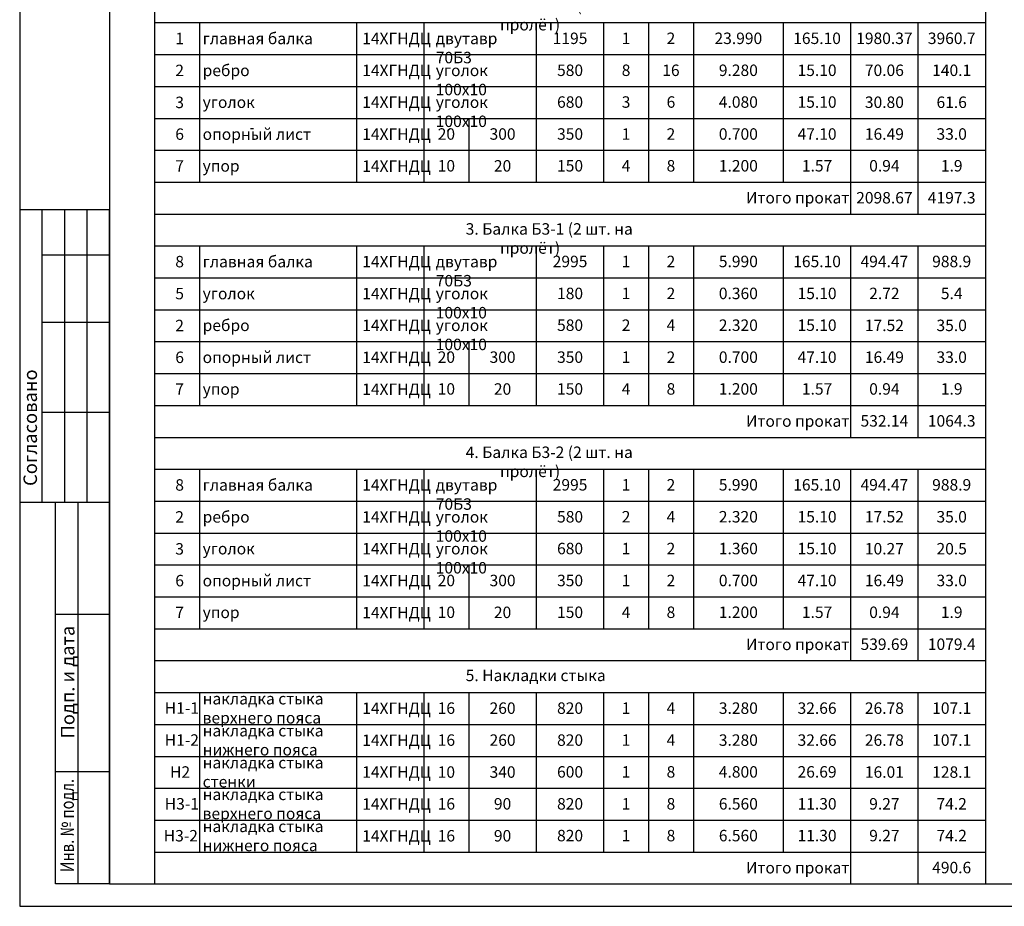
# Model space of a CAD drawing. Units: millimetres. Extents: x -613 to 4354, y 0 to 420.
# Drawn here: x 2777 to 2997, y 0 to 197 of the extents above; entities that cross this region are included whole.
import ezdxf

# ---------------------------------------------------------------- set-up
doc = ezdxf.new("R2010")
doc.units = ezdxf.units.MM
doc.styles.add('30', font='isocpeur.ttf', dxfattribs={"height": 2.53})

msp = doc.modelspace()

# ---------------------------------------------------------------- linework, layer by layer
at = {"color": 18, "true_color": 0x000000}
for p, q in [((2797.456, 155.014), (2777.433, 155.014)), ((2777.433, 89.99), (2797.456, 89.99))]:
    msp.add_line(p, q, dxfattribs=at)
at = {"color": 7}
msp.add_lwpolyline([(2777.433, 296.958), (2777.433, 0.032), (3197.38, 0.032)], dxfattribs=at)
at = {"color": 18, "true_color": 0x000000, "flags": 128}
for points in [[(2797.456, 5.027), (3192.384, 5.027), (3192.384, 291.962), (2797.456, 291.962), (2797.456, 5.027)], [(2807.447, 281.887), (2807.447, 5.027)], [(2992.444, 281.887), (2992.444, 5.027)], [(2807.447, 196.67), (2992.444, 196.67)], [(2817.438, 196.67), (2817.438, 161.195)], [(2852.447, 196.67), (2852.447, 161.195)], [(2867.433, 196.67), (2867.433, 161.195)], [(2892.452, 196.67), (2892.452, 161.195)], [(2907.438, 196.67), (2907.438, 161.195)], [(2917.429, 196.67), (2917.429, 161.195)], [(2927.42, 196.67), (2927.42, 161.195)], [(2947.443, 196.67), (2947.443, 161.195)], [(2962.429, 196.67), (2962.429, 154.083)], [(2977.415, 196.67), (2977.415, 154.083)], [(2807.447, 189.6), (2992.444, 189.6)], [(2807.447, 182.488), (2992.444, 182.488)], [(2807.447, 175.376), (2992.444, 175.376)], [(2877.424, 175.376), (2877.424, 161.195)], [(2828.783, 173.09), (2829.46, 173.09)], [(2807.447, 168.307), (2992.444, 168.307)], [(2807.447, 161.195), (2992.444, 161.195)], [(2782.47, 89.99), (2782.47, 155.014)], [(2787.466, 89.99), (2787.466, 155.014)], [(2792.461, 89.99), (2792.461, 155.014)], [(2797.456, 5.027), (2797.456, 155.014)], [(2807.447, 154.083), (2992.444, 154.083)], [(2807.447, 147.013), (2992.444, 147.013)], [(2817.438, 147.013), (2817.438, 111.495)], [(2852.447, 147.013), (2852.447, 111.495)], [(2867.433, 147.013), (2867.433, 111.495)], [(2892.452, 147.013), (2892.452, 111.495)], [(2907.438, 147.013), (2907.438, 111.495)], [(2917.429, 147.013), (2917.429, 111.495)], [(2927.42, 147.013), (2927.42, 111.495)], [(2947.443, 147.013), (2947.443, 111.495)], [(2962.429, 147.013), (2962.429, 104.383)], [(2977.415, 147.013), (2977.415, 104.383)], [(2782.47, 144.981), (2797.456, 144.981)], [(2807.447, 139.901), (2992.444, 139.901)], [(2807.447, 132.789), (2992.444, 132.789)], [(2782.47, 129.995), (2797.456, 129.995)], [(2807.447, 125.719), (2992.444, 125.719)], [(2877.424, 125.719), (2877.424, 111.495)], [(2807.447, 118.607), (2992.444, 118.607)], [(2782.47, 110.014), (2797.456, 110.014)], [(2807.447, 111.495), (2992.444, 111.495)], [(2807.447, 104.383), (2992.444, 104.383)], [(2807.447, 97.314), (2992.444, 97.314)], [(2817.438, 97.314), (2817.438, 61.796)], [(2852.447, 97.314), (2852.447, 61.796)], [(2867.433, 97.314), (2867.433, 61.796)], [(2892.452, 97.314), (2892.452, 61.796)], [(2907.438, 97.314), (2907.438, 61.796)], [(2917.429, 97.314), (2917.429, 61.796)], [(2927.42, 97.314), (2927.42, 61.796)], [(2947.443, 97.314), (2947.443, 61.796)], [(2962.429, 97.314), (2962.429, 54.726)], [(2977.415, 97.314), (2977.415, 54.726)], [(2785.434, 5.027), (2785.434, 89.99)], [(2790.471, 5.027), (2790.471, 89.99)], [(2807.447, 90.202), (2992.444, 90.202)], [(2807.447, 83.09), (2992.444, 83.09)], [(2807.447, 76.02), (2992.444, 76.02)], [(2877.424, 76.02), (2877.424, 61.796)], [(2807.447, 68.908), (2992.444, 68.908)], [(2785.434, 65.013), (2797.456, 65.013)], [(2807.447, 61.796), (2992.444, 61.796)], [(2807.447, 54.726), (2992.444, 54.726)], [(2807.447, 47.614), (2992.444, 47.614)], [(2817.438, 47.614), (2817.438, 12.097)], [(2852.447, 47.614), (2852.447, 12.097)], [(2867.433, 47.614), (2867.433, 12.097)], [(2877.424, 47.614), (2877.424, 12.097)], [(2892.452, 47.614), (2892.452, 12.097)], [(2907.438, 47.614), (2907.438, 12.097)], [(2917.429, 47.614), (2917.429, 12.097)], [(2927.42, 47.614), (2927.42, 12.097)], [(2947.443, 47.614), (2947.443, 12.097)], [(2962.429, 47.614), (2962.429, 5.027)], [(2977.415, 47.614), (2977.415, 5.027)], [(2807.447, 40.502), (2992.444, 40.502)], [(2807.447, 33.39), (2992.444, 33.39)], [(2785.434, 30.004), (2797.456, 30.004)], [(2807.447, 26.321), (2992.444, 26.321)], [(2807.447, 19.209), (2992.444, 19.209)], [(2807.447, 12.097), (2992.444, 12.097)], [(2797.456, 5.027), (2785.434, 5.027)], [(2807.447, 5.027), (2992.444, 5.027)]]:
    msp.add_lwpolyline(points, dxfattribs=at)
at = {"color": 18, "true_color": 0x000000}
for points in [[(2872.767, 172.54), (2872.767, 172.836), (2873.021, 173.09), (2873.275, 173.09)], [(2872.767, 122.883), (2872.767, 123.179), (2873.021, 123.433), (2873.275, 123.433)]]:
    msp.add_open_spline(points, degree=3, dxfattribs=at)

# ---------------------------------------------------------------- texts
at = {"linetype": 'ByBlock', "char_height": 2.55, "attachment_point": 1, "style": '30'}
for s, width, gutter_width, heights, insert in [('\\pxi-3,l4,t4;{\\fISOCPEUR|b0|i0|c204|p34;\\T0.9;2. Балка Б12-2 (2 шт. на пролёт)}', 50.93179, 12.5, [2.492], (2874.179, 201.741)), ('{\\fISOCPEUR|b0|i0|c204|p34;\\T0.9;1}', 3.35938, 12.5, [2.492], (2812.073, 194.427)), ('{\\fISOCPEUR|b0|i0|c204|p34;\\T0.9;главная балка}', 31.93836, 12.5, [2.492], (2818.162, 194.427)), ('{\\fISOCPEUR|b0|i0|c204|p34;\\T0.9;14ХГНДЦ}', 13.50551, 12.5, [2.492], (2853.686, 194.427)), ('{\\fISOCPEUR|b0|i0|c204|p34;\\T0.9;двутавр 70Б3}', 20.08873, 12.5, [2.492], (2870.062, 194.427)), ('\\pxqc;{\\fISOCPEUR|b0|i0|c204|p34;\\T0.9;1195}', 15.02833, 12.5, [2.492], (2892.452, 194.459)), ('\\pxqc;{\\fISOCPEUR|b0|i0|c204|p34;\\T0.9;1}', 9.99067, 12.5, [2.492], (2907.438, 194.459)), ('\\pxqc;{\\fISOCPEUR|b0|i0|c204|p34;\\T0.9;2}', 9.99067, 12.5, [2.492], (2917.429, 194.459)), ('\\pxqc;{\\fISOCPEUR|b0|i0|c204|p34;\\T0.9;23.990}', 20.02367, 12.5, [2.492], (2927.42, 194.459)), ('\\pxqc;{\\fISOCPEUR|b0|i0|c204|p34;\\T0.9;165.10}', 15.02833, 12.5, [2.492], (2947.443, 194.459)), ('\\pxqc;{\\fISOCPEUR|b0|i0|c204|p34;\\T0.9;1980.37}', 15.02833, 12.5, [2.492], (2962.429, 194.459)), ('\\pxqc;{\\fISOCPEUR|b0|i0|c204|p34;\\T0.9;3960.7}', 15.02833, 12.5, [2.492], (2977.415, 194.459)), ('{\\fISOCPEUR|b0|i0|c204|p34;\\T0.9;2}', 3.35938, 12.5, [2.492], (2812.073, 187.315)), ('{\\fISOCPEUR|b0|i0|c204|p34;\\T0.9;ребро}', 31.93836, 12.5, [2.492], (2818.162, 187.315)), ('{\\fISOCPEUR|b0|i0|c204|p34;\\T0.9;14ХГНДЦ}', 13.50551, 12.5, [2.492], (2853.686, 187.315)), ('{\\fISOCPEUR|b0|i0|c204|p34;\\T0.9;уголок 100х10}', 20.08873, 12.5, [2.492], (2870.062, 187.315)), ('\\pxqc;{\\fISOCPEUR|b0|i0|c204|p34;\\T0.9;580}', 15.02833, 12.5, [2.492], (2892.452, 187.347)), ('\\pxqc;{\\fISOCPEUR|b0|i0|c204|p34;\\T0.9;8}', 9.99067, 12.5, [2.492], (2907.438, 187.347)), ('\\pxqc;{\\fISOCPEUR|b0|i0|c204|p34;\\T0.9;16}', 9.99067, 12.5, [2.492], (2917.429, 187.347)), ('\\pxqc;{\\fISOCPEUR|b0|i0|c204|p34;\\T0.9;9.280}', 20.02367, 12.5, [2.492], (2927.42, 187.347)), ('\\pxqc;{\\fISOCPEUR|b0|i0|c204|p34;\\T0.9;15.10}', 15.02833, 12.5, [2.492], (2947.443, 187.347)), ('\\pxqc;{\\fISOCPEUR|b0|i0|c204|p34;\\T0.9;70.06}', 15.02833, 12.5, [2.492], (2962.429, 187.347)), ('\\pxqc;{\\fISOCPEUR|b0|i0|c204|p34;\\T0.9;140.1}', 15.02833, 12.5, [2.492], (2977.415, 187.347)), ('{\\fISOCPEUR|b0|i0|c204|p34;\\T0.9;3}', 3.35938, 12.5, [2.492], (2812.073, 180.203)), ('{\\fISOCPEUR|b0|i0|c204|p34;\\T0.9;14ХГНДЦ}', 13.50551, 12.5, [2.492], (2853.686, 180.246)), ('\\pxqc;{\\fISOCPEUR|b0|i0|c204|p34;\\T0.9;680}', 15.02833, 12.5, [2.492], (2892.452, 180.277)), ('\\pxqc;{\\fISOCPEUR|b0|i0|c204|p34;\\T0.9;3}', 9.99067, 12.5, [2.492], (2907.438, 180.277)), ('\\pxqc;{\\fISOCPEUR|b0|i0|c204|p34;\\T0.9;6}', 9.99067, 12.5, [2.492], (2917.429, 180.277)), ('\\pxqc;{\\fISOCPEUR|b0|i0|c204|p34;\\T0.9;4.080}', 20.02367, 12.5, [2.492], (2927.42, 180.277)), ('\\pxqc;{\\fISOCPEUR|b0|i0|c204|p34;\\T0.9;15.10}', 15.02833, 12.5, [2.492], (2947.443, 180.277)), ('\\pxqc;{\\fISOCPEUR|b0|i0|c204|p34;\\T0.9;30.80}', 15.02833, 12.5, [2.492], (2962.429, 180.235)), ('\\pxqc;{\\fISOCPEUR|b0|i0|c204|p34;\\T0.9;61.6}', 15.02833, 12.5, [2.492], (2977.415, 180.235)), ('{\\fISOCPEUR|b0|i0|c204|p34;\\T0.9;уголок}', 31.93836, 12.5, [2.492], (2818.162, 180.246)), ('{\\fISOCPEUR|b0|i0|c204|p34;\\T0.9;уголок 100х10}', 20.08873, 12.5, [2.492], (2870.062, 180.246)), ('{\\fISOCPEUR|b0|i0|c204|p34;\\T0.9;6}', 3.35938, 12.5, [2.492], (2812.073, 173.134)), ('{\\fISOCPEUR|b0|i0|c204|p34;\\T0.9;опорный лист}', 31.93836, 12.5, [2.492], (2818.162, 173.134)), ('\\pxqc;{\\fISOCPEUR|b0|i0|c204|p34;\\T0.9;20}', 9.99067, 12.5, [2.492], (2867.433, 173.165)), ('\\pxqc;{\\fISOCPEUR|b0|i0|c204|p34;\\T0.9;300}', 15.02833, 12.5, [2.492], (2877.424, 173.165)), ('\\pxqc;{\\fISOCPEUR|b0|i0|c204|p34;\\T0.9;350}', 15.02833, 12.5, [2.492], (2892.452, 173.165)), ('\\pxqc;{\\fISOCPEUR|b0|i0|c204|p34;\\T0.9;2}', 9.99067, 12.5, [2.492], (2917.429, 173.165)), ('\\pxqc;{\\fISOCPEUR|b0|i0|c204|p34;\\T0.9;0.700}', 20.02367, 12.5, [2.492], (2927.42, 173.165)), ('\\pxqc;{\\fISOCPEUR|b0|i0|c204|p34;\\T0.9;47.10}', 15.02833, 12.5, [2.492], (2947.443, 173.165)), ('\\pxqc;{\\fISOCPEUR|b0|i0|c204|p34;\\T0.9;16.49}', 15.02833, 12.5, [2.492], (2962.429, 173.165)), ('\\pxqc;{\\fISOCPEUR|b0|i0|c204|p34;\\T0.9;33.0}', 15.02833, 12.5, [2.492], (2977.415, 173.165)), ('{\\fISOCPEUR|b0|i0|c204|p34;\\T0.9;14ХГНДЦ}', 13.50551, 12.5, [2.492], (2853.686, 173.134)), ('\\pxqc;{\\fISOCPEUR|b0|i0|c204|p34;\\T0.9;1}', 9.99067, 12.5, [2.492], (2907.438, 173.165)), ('{\\fISOCPEUR|b0|i0|c204|p34;\\T0.9;7}', 3.35938, 12.5, [2.492], (2812.073, 166.064)), ('{\\fISOCPEUR|b0|i0|c204|p34;\\T0.9;упор}', 31.93836, 12.5, [2.492], (2818.162, 166.064)), ('{\\fISOCPEUR|b0|i0|c204|p34;\\T0.9;14ХГНДЦ}', 13.50551, 12.5, [2.492], (2853.686, 166.022)), ('\\pxqc;{\\fISOCPEUR|b0|i0|c204|p34;\\T0.9;10}', 9.99067, 12.5, [2.492], (2867.433, 166.095)), ('\\pxqc;{\\fISOCPEUR|b0|i0|c204|p34;\\T0.9;20}', 15.02833, 12.5, [2.492], (2877.424, 166.074)), ('\\pxqc;{\\fISOCPEUR|b0|i0|c204|p34;\\T0.9;150}', 15.02833, 12.5, [2.492], (2892.452, 166.095)), ('\\pxqc;{\\fISOCPEUR|b0|i0|c204|p34;\\T0.9;4}', 9.99067, 12.5, [2.492], (2907.438, 166.095)), ('\\pxqc;{\\fISOCPEUR|b0|i0|c204|p34;\\T0.9;8}', 9.99067, 12.5, [2.492], (2917.429, 166.095)), ('\\pxqc;{\\fISOCPEUR|b0|i0|c204|p34;\\T0.9;1.200}', 20.02367, 12.5, [2.492], (2927.42, 166.095)), ('\\pxqc;{\\fISOCPEUR|b0|i0|c204|p34;\\T0.9;1.57}', 15.02833, 12.5, [2.492], (2947.443, 166.095)), ('\\pxqc;{\\fISOCPEUR|b0|i0|c204|p34;\\T0.9;0.94}', 15.02833, 12.5, [2.492], (2962.429, 166.095)), ('\\pxqc;{\\fISOCPEUR|b0|i0|c204|p34;\\T0.9;1.9}', 15.02833, 12.5, [2.492], (2977.415, 166.095)), ('\\pxqc;{\\fISOCPEUR|b0|i0|c204|p34;\\T0.9;Итого прокат}', 23.77773, 30.525, [2.492], (2938.747, 158.983)), ('\\pxqc;{\\fISOCPEUR|b0|i0|c204|p34;\\T0.9;2098.67}', 15.02833, 12.5, [2.492], (2962.429, 158.983)), ('\\pxqc;{\\fISOCPEUR|b0|i0|c204|p34;\\T0.9;4197.3}', 15.02833, 12.5, [2.492], (2977.415, 158.983)), ('\\pxi-3,l4,t4;{\\fISOCPEUR|b0|i0|c204|p34;\\T0.9;3. Балка Б3-1 (2 шт. на пролёт)}', 50.93179, 12.5, [2.492], (2874.179, 152.041)), ('{\\fISOCPEUR|b0|i0|c204|p34;\\T0.9;8}', 3.35938, 12.5, [2.492], (2812.073, 144.77)), ('{\\fISOCPEUR|b0|i0|c204|p34;\\T0.9;главная балка}', 31.93836, 12.5, [2.492], (2818.162, 144.77)), ('{\\fISOCPEUR|b0|i0|c204|p34;\\T0.9;14ХГНДЦ}', 13.50551, 12.5, [2.492], (2853.686, 144.77)), ('\\pxqc;{\\fISOCPEUR|b0|i0|c204|p34;\\T0.9;2995}', 15.02833, 12.5, [2.492], (2892.452, 144.802)), ('\\pxqc;{\\fISOCPEUR|b0|i0|c204|p34;\\T0.9;1}', 9.99067, 12.5, [2.492], (2907.438, 144.802)), ('\\pxqc;{\\fISOCPEUR|b0|i0|c204|p34;\\T0.9;2}', 9.99067, 12.5, [2.492], (2917.429, 144.802)), ('\\pxqc;{\\fISOCPEUR|b0|i0|c204|p34;\\T0.9;5.990}', 20.02367, 12.5, [2.492], (2927.42, 144.802)), ('\\pxqc;{\\fISOCPEUR|b0|i0|c204|p34;\\T0.9;165.10}', 15.02833, 12.5, [2.492], (2947.443, 144.802)), ('\\pxqc;{\\fISOCPEUR|b0|i0|c204|p34;\\T0.9;494.47}', 15.02833, 12.5, [2.492], (2962.429, 144.802)), ('\\pxqc;{\\fISOCPEUR|b0|i0|c204|p34;\\T0.9;988.9}', 15.02833, 12.5, [2.492], (2977.415, 144.802)), ('{\\fISOCPEUR|b0|i0|c204|p34;\\T0.9;двутавр 70Б3}', 20.08873, 12.5, [2.492], (2870.062, 144.77)), ('{\\fISOCPEUR|b0|i0|c204|p34;\\T0.9;5}', 3.35938, 12.5, [2.492], (2812.073, 137.658)), ('{\\fISOCPEUR|b0|i0|c204|p34;\\T0.9;уголок}', 31.93836, 12.5, [2.492], (2818.162, 137.658)), ('{\\fISOCPEUR|b0|i0|c204|p34;\\T0.9;14ХГНДЦ}', 13.50551, 12.5, [2.492], (2853.686, 137.658)), ('{\\fISOCPEUR|b0|i0|c204|p34;\\T0.9;уголок 100х10}', 20.08873, 12.5, [2.492], (2870.062, 137.658)), ('\\pxqc;{\\fISOCPEUR|b0|i0|c204|p34;\\T0.9;180}', 15.02833, 12.5, [2.492], (2892.452, 137.69)), ('\\pxqc;{\\fISOCPEUR|b0|i0|c204|p34;\\T0.9;1}', 9.99067, 12.5, [2.492], (2907.438, 137.69)), ('\\pxqc;{\\fISOCPEUR|b0|i0|c204|p34;\\T0.9;2}', 9.99067, 12.5, [2.492], (2917.429, 137.69)), ('\\pxqc;{\\fISOCPEUR|b0|i0|c204|p34;\\T0.9;0.360}', 20.02367, 12.5, [2.492], (2927.42, 137.69)), ('\\pxqc;{\\fISOCPEUR|b0|i0|c204|p34;\\T0.9;15.10}', 15.02833, 12.5, [2.492], (2947.443, 137.69)), ('\\pxqc;{\\fISOCPEUR|b0|i0|c204|p34;\\T0.9;2.72}', 15.02833, 12.5, [2.492], (2962.429, 137.69)), ('\\pxqc;{\\fISOCPEUR|b0|i0|c204|p34;\\T0.9;5.4}', 15.02833, 12.5, [2.492], (2977.415, 137.69)), ('{\\fISOCPEUR|b0|i0|c204|p34;\\T0.9;2}', 3.35938, 12.5, [2.492], (2812.073, 130.546)), ('{\\fISOCPEUR|b0|i0|c204|p34;\\T0.9;ребро}', 31.93836, 12.5, [2.492], (2818.162, 130.589)), ('{\\fISOCPEUR|b0|i0|c204|p34;\\T0.9;14ХГНДЦ}', 13.50551, 12.5, [2.492], (2853.686, 130.589)), ('{\\fISOCPEUR|b0|i0|c204|p34;\\T0.9;уголок 100х10}', 20.08873, 12.5, [2.492], (2870.062, 130.589)), ('\\pxqc;{\\fISOCPEUR|b0|i0|c204|p34;\\T0.9;580}', 15.02833, 12.5, [2.492], (2892.452, 130.62)), ('\\pxqc;{\\fISOCPEUR|b0|i0|c204|p34;\\T0.9;2}', 9.99067, 12.5, [2.492], (2907.438, 130.62)), ('\\pxqc;{\\fISOCPEUR|b0|i0|c204|p34;\\T0.9;4}', 9.99067, 12.5, [2.492], (2917.429, 130.62)), ('\\pxqc;{\\fISOCPEUR|b0|i0|c204|p34;\\T0.9;2.320}', 20.02367, 12.5, [2.492], (2927.42, 130.62)), ('\\pxqc;{\\fISOCPEUR|b0|i0|c204|p34;\\T0.9;15.10}', 15.02833, 12.5, [2.492], (2947.443, 130.62)), ('\\pxqc;{\\fISOCPEUR|b0|i0|c204|p34;\\T0.9;17.52}', 15.02833, 12.5, [2.492], (2962.429, 130.578)), ('\\pxqc;{\\fISOCPEUR|b0|i0|c204|p34;\\T0.9;35.0}', 15.02833, 12.5, [2.492], (2977.415, 130.578)), ('{\\fISOCPEUR|b0|i0|c204|p34;\\T0.9;6}', 3.35938, 12.5, [2.492], (2812.073, 123.477)), ('{\\fISOCPEUR|b0|i0|c204|p34;\\T0.9;опорный лист}', 31.93836, 12.5, [2.492], (2818.162, 123.477)), ('{\\fISOCPEUR|b0|i0|c204|p34;\\T0.9;14ХГНДЦ}', 13.50551, 12.5, [2.492], (2853.686, 123.477)), ('\\pxqc;{\\fISOCPEUR|b0|i0|c204|p34;\\T0.9;20}', 9.99067, 12.5, [2.492], (2867.433, 123.508)), ('\\pxqc;{\\fISOCPEUR|b0|i0|c204|p34;\\T0.9;300}', 15.02833, 12.5, [2.492], (2877.424, 123.508)), ('\\pxqc;{\\fISOCPEUR|b0|i0|c204|p34;\\T0.9;350}', 15.02833, 12.5, [2.492], (2892.452, 123.508)), ('\\pxqc;{\\fISOCPEUR|b0|i0|c204|p34;\\T0.9;1}', 9.99067, 12.5, [2.492], (2907.438, 123.508)), ('\\pxqc;{\\fISOCPEUR|b0|i0|c204|p34;\\T0.9;2}', 9.99067, 12.5, [2.492], (2917.429, 123.508)), ('\\pxqc;{\\fISOCPEUR|b0|i0|c204|p34;\\T0.9;0.700}', 20.02367, 12.5, [2.492], (2927.42, 123.508)), ('\\pxqc;{\\fISOCPEUR|b0|i0|c204|p34;\\T0.9;47.10}', 15.02833, 12.5, [2.492], (2947.443, 123.508)), ('\\pxqc;{\\fISOCPEUR|b0|i0|c204|p34;\\T0.9;16.49}', 15.02833, 12.5, [2.492], (2962.429, 123.508)), ('\\pxqc;{\\fISOCPEUR|b0|i0|c204|p34;\\T0.9;33.0}', 15.02833, 12.5, [2.492], (2977.415, 123.508)), ('{\\fISOCPEUR|b0|i0|c204|p34;\\T0.9;7}', 3.35938, 12.5, [2.492], (2812.073, 116.407)), ('{\\fISOCPEUR|b0|i0|c204|p34;\\T0.9;14ХГНДЦ}', 13.50551, 12.5, [2.492], (2853.686, 116.365)), ('\\pxqc;{\\fISOCPEUR|b0|i0|c204|p34;\\T0.9;10}', 9.99067, 12.5, [2.492], (2867.433, 116.438)), ('\\pxqc;{\\fISOCPEUR|b0|i0|c204|p34;\\T0.9;20}', 15.02833, 12.5, [2.492], (2877.424, 116.417)), ('\\pxqc;{\\fISOCPEUR|b0|i0|c204|p34;\\T0.9;150}', 15.02833, 12.5, [2.492], (2892.452, 116.438)), ('\\pxqc;{\\fISOCPEUR|b0|i0|c204|p34;\\T0.9;4}', 9.99067, 12.5, [2.492], (2907.438, 116.438)), ('\\pxqc;{\\fISOCPEUR|b0|i0|c204|p34;\\T0.9;8}', 9.99067, 12.5, [2.492], (2917.429, 116.438)), ('\\pxqc;{\\fISOCPEUR|b0|i0|c204|p34;\\T0.9;1.200}', 20.02367, 12.5, [2.492], (2927.42, 116.438)), ('\\pxqc;{\\fISOCPEUR|b0|i0|c204|p34;\\T0.9;1.57}', 15.02833, 12.5, [2.492], (2947.443, 116.438)), ('\\pxqc;{\\fISOCPEUR|b0|i0|c204|p34;\\T0.9;0.94}', 15.02833, 12.5, [2.492], (2962.429, 116.438)), ('\\pxqc;{\\fISOCPEUR|b0|i0|c204|p34;\\T0.9;1.9}', 15.02833, 12.5, [2.492], (2977.415, 116.438)), ('{\\fISOCPEUR|b0|i0|c204|p34;\\T0.9;упор}', 31.93836, 12.5, [2.492], (2818.162, 116.407)), ('\\pxqc;{\\fISOCPEUR|b0|i0|c204|p34;\\T0.9;Итого прокат}', 23.77773, 30.525, [2.492], (2938.747, 109.284)), ('\\pxqc;{\\fISOCPEUR|b0|i0|c204|p34;\\T0.9;532.14}', 15.02833, 12.5, [2.492], (2962.429, 109.326)), ('\\pxqc;{\\fISOCPEUR|b0|i0|c204|p34;\\T0.9;1064.3}', 15.02833, 12.5, [2.492], (2977.415, 109.326)), ('\\pxi-3,l4,t4;{\\fISOCPEUR|b0|i0|c204|p34;\\T0.9;4. Балка Б3-2 (2 шт. на пролёт)}', 50.93179, 12.5, [2.492], (2874.179, 102.342)), ('{\\fISOCPEUR|b0|i0|c204|p34;\\T0.9;8}', 3.35938, 12.5, [2.492], (2812.073, 95.071)), ('{\\fISOCPEUR|b0|i0|c204|p34;\\T0.9;главная балка}', 31.93836, 12.5, [2.492], (2818.162, 95.071)), ('{\\fISOCPEUR|b0|i0|c204|p34;\\T0.9;14ХГНДЦ}', 13.50551, 12.5, [2.492], (2853.686, 95.071)), ('{\\fISOCPEUR|b0|i0|c204|p34;\\T0.9;двутавр 70Б3}', 20.08873, 12.5, [2.492], (2870.062, 95.071)), ('\\pxqc;{\\fISOCPEUR|b0|i0|c204|p34;\\T0.9;2995}', 15.02833, 12.5, [2.492], (2892.452, 95.102)), ('\\pxqc;{\\fISOCPEUR|b0|i0|c204|p34;\\T0.9;1}', 9.99067, 12.5, [2.492], (2907.438, 95.102)), ('\\pxqc;{\\fISOCPEUR|b0|i0|c204|p34;\\T0.9;2}', 9.99067, 12.5, [2.492], (2917.429, 95.102)), ('\\pxqc;{\\fISOCPEUR|b0|i0|c204|p34;\\T0.9;5.990}', 20.02367, 12.5, [2.492], (2927.42, 95.102)), ('\\pxqc;{\\fISOCPEUR|b0|i0|c204|p34;\\T0.9;165.10}', 15.02833, 12.5, [2.492], (2947.443, 95.102)), ('\\pxqc;{\\fISOCPEUR|b0|i0|c204|p34;\\T0.9;494.47}', 15.02833, 12.5, [2.492], (2962.429, 95.102)), ('\\pxqc;{\\fISOCPEUR|b0|i0|c204|p34;\\T0.9;988.9}', 15.02833, 12.5, [2.492], (2977.415, 95.102)), ('{\\fISOCPEUR|b0|i0|c204|p34;\\T0.9;2}', 3.35938, 12.5, [2.492], (2812.073, 87.959)), ('{\\fISOCPEUR|b0|i0|c204|p34;\\T0.9;ребро}', 31.93836, 12.5, [2.492], (2818.162, 87.959)), ('{\\fISOCPEUR|b0|i0|c204|p34;\\T0.9;14ХГНДЦ}', 13.50551, 12.5, [2.492], (2853.686, 87.959)), ('\\pxqc;{\\fISOCPEUR|b0|i0|c204|p34;\\T0.9;580}', 15.02833, 12.5, [2.492], (2892.452, 87.99)), ('\\pxqc;{\\fISOCPEUR|b0|i0|c204|p34;\\T0.9;2}', 9.99067, 12.5, [2.492], (2907.438, 87.99)), ('\\pxqc;{\\fISOCPEUR|b0|i0|c204|p34;\\T0.9;4}', 9.99067, 12.5, [2.492], (2917.429, 87.99)), ('\\pxqc;{\\fISOCPEUR|b0|i0|c204|p34;\\T0.9;2.320}', 20.02367, 12.5, [2.492], (2927.42, 87.99)), ('\\pxqc;{\\fISOCPEUR|b0|i0|c204|p34;\\T0.9;15.10}', 15.02833, 12.5, [2.492], (2947.443, 87.99)), ('\\pxqc;{\\fISOCPEUR|b0|i0|c204|p34;\\T0.9;17.52}', 15.02833, 12.5, [2.492], (2962.429, 87.99)), ('\\pxqc;{\\fISOCPEUR|b0|i0|c204|p34;\\T0.9;35.0}', 15.02833, 12.5, [2.492], (2977.415, 87.99)), ('{\\fISOCPEUR|b0|i0|c204|p34;\\T0.9;уголок 100х10}', 20.08873, 12.5, [2.492], (2870.062, 87.959)), ('{\\fISOCPEUR|b0|i0|c204|p34;\\T0.9;3}', 3.35938, 12.5, [2.492], (2812.073, 80.847)), ('{\\fISOCPEUR|b0|i0|c204|p34;\\T0.9;уголок}', 31.93836, 12.5, [2.492], (2818.162, 80.889)), ('{\\fISOCPEUR|b0|i0|c204|p34;\\T0.9;14ХГНДЦ}', 13.50551, 12.5, [2.492], (2853.686, 80.889)), ('{\\fISOCPEUR|b0|i0|c204|p34;\\T0.9;уголок 100х10}', 20.08873, 12.5, [2.492], (2870.062, 80.889)), ('\\pxqc;{\\fISOCPEUR|b0|i0|c204|p34;\\T0.9;680}', 15.02833, 12.5, [2.492], (2892.452, 80.921)), ('\\pxqc;{\\fISOCPEUR|b0|i0|c204|p34;\\T0.9;1}', 9.99067, 12.5, [2.492], (2907.438, 80.921)), ('\\pxqc;{\\fISOCPEUR|b0|i0|c204|p34;\\T0.9;2}', 9.99067, 12.5, [2.492], (2917.429, 80.921)), ('\\pxqc;{\\fISOCPEUR|b0|i0|c204|p34;\\T0.9;1.360}', 20.02367, 12.5, [2.492], (2927.42, 80.921)), ('\\pxqc;{\\fISOCPEUR|b0|i0|c204|p34;\\T0.9;15.10}', 15.02833, 12.5, [2.492], (2947.443, 80.921)), ('\\pxqc;{\\fISOCPEUR|b0|i0|c204|p34;\\T0.9;10.27}', 15.02833, 12.5, [2.492], (2962.429, 80.878)), ('\\pxqc;{\\fISOCPEUR|b0|i0|c204|p34;\\T0.9;20.5}', 15.02833, 12.5, [2.492], (2977.415, 80.878)), ('{\\fISOCPEUR|b0|i0|c204|p34;\\T0.9;6}', 3.35938, 12.5, [2.492], (2812.073, 73.777)), ('{\\fISOCPEUR|b0|i0|c204|p34;\\T0.9;опорный лист}', 31.93836, 12.5, [2.492], (2818.162, 73.777)), ('{\\fISOCPEUR|b0|i0|c204|p34;\\T0.9;14ХГНДЦ}', 13.50551, 12.5, [2.492], (2853.686, 73.777)), ('\\pxqc;{\\fISOCPEUR|b0|i0|c204|p34;\\T0.9;20}', 9.99067, 12.5, [2.492], (2867.433, 73.809)), ('\\pxqc;{\\fISOCPEUR|b0|i0|c204|p34;\\T0.9;300}', 15.02833, 12.5, [2.492], (2877.424, 73.809)), ('\\pxqc;{\\fISOCPEUR|b0|i0|c204|p34;\\T0.9;350}', 15.02833, 12.5, [2.492], (2892.452, 73.809)), ('\\pxqc;{\\fISOCPEUR|b0|i0|c204|p34;\\T0.9;1}', 9.99067, 12.5, [2.492], (2907.438, 73.809)), ('\\pxqc;{\\fISOCPEUR|b0|i0|c204|p34;\\T0.9;2}', 9.99067, 12.5, [2.492], (2917.429, 73.809)), ('\\pxqc;{\\fISOCPEUR|b0|i0|c204|p34;\\T0.9;0.700}', 20.02367, 12.5, [2.492], (2927.42, 73.809)), ('\\pxqc;{\\fISOCPEUR|b0|i0|c204|p34;\\T0.9;47.10}', 15.02833, 12.5, [2.492], (2947.443, 73.809)), ('\\pxqc;{\\fISOCPEUR|b0|i0|c204|p34;\\T0.9;16.49}', 15.02833, 12.5, [2.492], (2962.429, 73.809)), ('\\pxqc;{\\fISOCPEUR|b0|i0|c204|p34;\\T0.9;33.0}', 15.02833, 12.5, [2.492], (2977.415, 73.809)), ('{\\fISOCPEUR|b0|i0|c204|p34;\\T0.9;7}', 3.35938, 12.5, [2.492], (2812.073, 66.708)), ('{\\fISOCPEUR|b0|i0|c204|p34;\\T0.9;упор}', 31.93836, 12.5, [2.492], (2818.162, 66.708)), ('{\\fISOCPEUR|b0|i0|c204|p34;\\T0.9;14ХГНДЦ}', 13.50551, 12.5, [2.492], (2853.686, 66.665)), ('\\pxqc;{\\fISOCPEUR|b0|i0|c204|p34;\\T0.9;10}', 9.99067, 12.5, [2.492], (2867.433, 66.739)), ('\\pxqc;{\\fISOCPEUR|b0|i0|c204|p34;\\T0.9;20}', 15.02833, 12.5, [2.492], (2877.424, 66.718)), ('\\pxqc;{\\fISOCPEUR|b0|i0|c204|p34;\\T0.9;150}', 15.02833, 12.5, [2.492], (2892.452, 66.739)), ('\\pxqc;{\\fISOCPEUR|b0|i0|c204|p34;\\T0.9;4}', 9.99067, 12.5, [2.492], (2907.438, 66.739)), ('\\pxqc;{\\fISOCPEUR|b0|i0|c204|p34;\\T0.9;8}', 9.99067, 12.5, [2.492], (2917.429, 66.739)), ('\\pxqc;{\\fISOCPEUR|b0|i0|c204|p34;\\T0.9;1.200}', 20.02367, 12.5, [2.492], (2927.42, 66.739)), ('\\pxqc;{\\fISOCPEUR|b0|i0|c204|p34;\\T0.9;1.57}', 15.02833, 12.5, [2.492], (2947.443, 66.739)), ('\\pxqc;{\\fISOCPEUR|b0|i0|c204|p34;\\T0.9;0.94}', 15.02833, 12.5, [2.492], (2962.429, 66.739)), ('\\pxqc;{\\fISOCPEUR|b0|i0|c204|p34;\\T0.9;1.9}', 15.02833, 12.5, [2.492], (2977.415, 66.739)), ('\\pxqc;{\\fISOCPEUR|b0|i0|c204|p34;\\T0.9;Итого прокат}', 23.77773, 30.525, [2.492], (2938.747, 59.585)), ('\\pxqc;{\\fISOCPEUR|b0|i0|c204|p34;\\T0.9;539.69}', 15.02833, 12.5, [2.492], (2962.429, 59.627)), ('\\pxqc;{\\fISOCPEUR|b0|i0|c204|p34;\\T0.9;1079.4}', 15.02833, 12.5, [2.492], (2977.415, 59.627)), ('\\pxi-3,l4,t4;{\\fISOCPEUR|b0|i0|c204|p34;\\T0.9;5. Накладки стыка}', 50.93179, 12.5, [2.492], (2874.179, 52.685)), ('\\pxsm0.85;{\\fISOCPEUR|b0|i0|c204|p34;\\T0.9;накладка стыка\\Pверхнего пояса}', 30.41751, 12.5, [15.212], (2818.162, 47.501)), ('{\\fISOCPEUR|b0|i0|c204|p34;\\T0.9;Н1-1}', 3.35938, 12.5, [2.492], (2809.733, 45.414)), ('{\\fISOCPEUR|b0|i0|c204|p34;\\T0.9;14ХГНДЦ}', 13.50551, 12.5, [2.492], (2853.686, 45.372)), ('\\pxqc;{\\fISOCPEUR|b0|i0|c204|p34;\\T0.9;16}', 9.99067, 12.5, [2.492], (2867.433, 45.403)), ('\\pxqc;{\\fISOCPEUR|b0|i0|c204|p34;\\T0.9;260}', 15.02833, 12.5, [2.492], (2877.424, 45.403)), ('\\pxqc;{\\fISOCPEUR|b0|i0|c204|p34;\\T0.9;820}', 15.02833, 12.5, [2.492], (2892.452, 45.403)), ('\\pxqc;{\\fISOCPEUR|b0|i0|c204|p34;\\T0.9;1}', 9.99067, 12.5, [2.492], (2907.438, 45.403)), ('\\pxqc;{\\fISOCPEUR|b0|i0|c204|p34;\\T0.9;4}', 9.99067, 12.5, [2.492], (2917.429, 45.403)), ('\\pxqc;{\\fISOCPEUR|b0|i0|c204|p34;\\T0.9;3.280}', 20.02367, 12.5, [2.492], (2927.42, 45.403)), ('\\pxqc;{\\fISOCPEUR|b0|i0|c204|p34;\\T0.9;32.66}', 15.02833, 12.5, [2.492], (2947.443, 45.403)), ('\\pxqc;{\\fISOCPEUR|b0|i0|c204|p34;\\T0.9;26.78}', 15.02833, 12.5, [2.492], (2962.429, 45.403)), ('\\pxqc;{\\fISOCPEUR|b0|i0|c204|p34;\\T0.9;107.1}', 15.02833, 12.5, [2.492], (2977.415, 45.403)), ('\\pxsm0.85;{\\fISOCPEUR|b0|i0|c204|p34;\\T0.9;накладка стыка\\Pнижнего пояса}', 30.41751, 12.5, [15.212], (2818.162, 40.389)), ('{\\fISOCPEUR|b0|i0|c204|p34;\\T0.9;Н1-2}', 3.35938, 12.5, [2.492], (2809.733, 38.302)), ('{\\fISOCPEUR|b0|i0|c204|p34;\\T0.9;14ХГНДЦ}', 13.50551, 12.5, [2.492], (2853.686, 38.26)), ('\\pxqc;{\\fISOCPEUR|b0|i0|c204|p34;\\T0.9;16}', 9.99067, 12.5, [2.492], (2867.433, 38.291)), ('\\pxqc;{\\fISOCPEUR|b0|i0|c204|p34;\\T0.9;260}', 15.02833, 12.5, [2.492], (2877.424, 38.291)), ('\\pxqc;{\\fISOCPEUR|b0|i0|c204|p34;\\T0.9;820}', 15.02833, 12.5, [2.492], (2892.452, 38.291)), ('\\pxqc;{\\fISOCPEUR|b0|i0|c204|p34;\\T0.9;1}', 9.99067, 12.5, [2.492], (2907.438, 38.291)), ('\\pxqc;{\\fISOCPEUR|b0|i0|c204|p34;\\T0.9;4}', 9.99067, 12.5, [2.492], (2917.429, 38.291)), ('\\pxqc;{\\fISOCPEUR|b0|i0|c204|p34;\\T0.9;3.280}', 20.02367, 12.5, [2.492], (2927.42, 38.291)), ('\\pxqc;{\\fISOCPEUR|b0|i0|c204|p34;\\T0.9;32.66}', 15.02833, 12.5, [2.492], (2947.443, 38.291)), ('\\pxqc;{\\fISOCPEUR|b0|i0|c204|p34;\\T0.9;26.78}', 15.02833, 12.5, [2.492], (2962.429, 38.291)), ('\\pxqc;{\\fISOCPEUR|b0|i0|c204|p34;\\T0.9;107.1}', 15.02833, 12.5, [2.492], (2977.415, 38.291)), ('{\\fISOCPEUR|b0|i0|c204|p34;\\T0.9;Н2}', 3.35938, 12.5, [2.492], (2810.915, 31.19)), ('\\pxsm0.85;{\\fISOCPEUR|b0|i0|c204|p34;\\T0.9;накладка стыка\\Pстенки}', 30.41751, 12.5, [15.212], (2818.162, 33.277)), ('{\\fISOCPEUR|b0|i0|c204|p34;\\T0.9;14ХГНДЦ}', 13.50551, 12.5, [2.492], (2853.686, 31.19)), ('\\pxqc;{\\fISOCPEUR|b0|i0|c204|p34;\\T0.9;10}', 9.99067, 12.5, [2.492], (2867.433, 31.179)), ('\\pxqc;{\\fISOCPEUR|b0|i0|c204|p34;\\T0.9;340}', 15.02833, 12.5, [2.492], (2877.424, 31.179)), ('\\pxqc;{\\fISOCPEUR|b0|i0|c204|p34;\\T0.9;600}', 15.02833, 12.5, [2.492], (2892.452, 31.221)), ('\\pxqc;{\\fISOCPEUR|b0|i0|c204|p34;\\T0.9;1}', 9.99067, 12.5, [2.492], (2907.438, 31.221)), ('\\pxqc;{\\fISOCPEUR|b0|i0|c204|p34;\\T0.9;8}', 9.99067, 12.5, [2.492], (2917.429, 31.221)), ('\\pxqc;{\\fISOCPEUR|b0|i0|c204|p34;\\T0.9;4.800}', 20.02367, 12.5, [2.492], (2927.42, 31.221)), ('\\pxqc;{\\fISOCPEUR|b0|i0|c204|p34;\\T0.9;26.69}', 15.02833, 12.5, [2.492], (2947.443, 31.221)), ('\\pxqc;{\\fISOCPEUR|b0|i0|c204|p34;\\T0.9;16.01}', 15.02833, 12.5, [2.492], (2962.429, 31.179)), ('\\pxqc;{\\fISOCPEUR|b0|i0|c204|p34;\\T0.9;128.1}', 15.02833, 12.5, [2.492], (2977.415, 31.179)), ('{\\fISOCPEUR|b0|i0|c204|p34;\\T0.9;Н3-1}', 3.35938, 12.5, [2.492], (2809.733, 24.12)), ('\\pxsm0.85;{\\fISOCPEUR|b0|i0|c204|p34;\\T0.9;накладка стыка\\Pверхнего пояса}', 30.41751, 12.5, [15.212], (2818.162, 26.207)), ('\\pxqc;{\\fISOCPEUR|b0|i0|c204|p34;\\T0.9;16}', 9.99067, 12.5, [2.492], (2867.433, 24.109)), ('\\pxqc;{\\fISOCPEUR|b0|i0|c204|p34;\\T0.9;90}', 15.02833, 12.5, [2.492], (2877.424, 24.109)), ('\\pxqc;{\\fISOCPEUR|b0|i0|c204|p34;\\T0.9;820}', 15.02833, 12.5, [2.492], (2892.452, 24.109)), ('\\pxqc;{\\fISOCPEUR|b0|i0|c204|p34;\\T0.9;8}', 9.99067, 12.5, [2.492], (2917.429, 24.109)), ('\\pxqc;{\\fISOCPEUR|b0|i0|c204|p34;\\T0.9;6.560}', 20.02367, 12.5, [2.492], (2927.42, 24.109)), ('\\pxqc;{\\fISOCPEUR|b0|i0|c204|p34;\\T0.9;11.30}', 15.02833, 12.5, [2.492], (2947.443, 24.109)), ('\\pxqc;{\\fISOCPEUR|b0|i0|c204|p34;\\T0.9;9.27}', 15.02833, 12.5, [2.492], (2962.429, 24.109)), ('\\pxqc;{\\fISOCPEUR|b0|i0|c204|p34;\\T0.9;74.2}', 15.02833, 12.5, [2.492], (2977.415, 24.109)), ('{\\fISOCPEUR|b0|i0|c204|p34;\\T0.9;14ХГНДЦ}', 13.50551, 12.5, [2.492], (2853.686, 24.078)), ('\\pxqc;{\\fISOCPEUR|b0|i0|c204|p34;\\T0.9;1}', 9.99067, 12.5, [2.492], (2907.438, 24.109)), ('\\pxsm0.85;{\\fISOCPEUR|b0|i0|c204|p34;\\T0.9;накладка стыка\\Pнижнего пояса}', 30.41751, 12.5, [15.212], (2818.162, 19.095)), ('{\\fISOCPEUR|b0|i0|c204|p34;\\T0.9;Н3-2}', 3.35938, 12.5, [2.492], (2809.506, 17.008)), ('{\\fISOCPEUR|b0|i0|c204|p34;\\T0.9;14ХГНДЦ}', 13.50551, 12.5, [2.492], (2853.686, 16.966)), ('\\pxqc;{\\fISOCPEUR|b0|i0|c204|p34;\\T0.9;16}', 9.99067, 12.5, [2.492], (2867.433, 16.997)), ('\\pxqc;{\\fISOCPEUR|b0|i0|c204|p34;\\T0.9;90}', 15.02833, 12.5, [2.492], (2877.424, 16.997)), ('\\pxqc;{\\fISOCPEUR|b0|i0|c204|p34;\\T0.9;820}', 15.02833, 12.5, [2.492], (2892.452, 17.04)), ('\\pxqc;{\\fISOCPEUR|b0|i0|c204|p34;\\T0.9;1}', 9.99067, 12.5, [2.492], (2907.438, 17.04)), ('\\pxqc;{\\fISOCPEUR|b0|i0|c204|p34;\\T0.9;8}', 9.99067, 12.5, [2.492], (2917.429, 17.04)), ('\\pxqc;{\\fISOCPEUR|b0|i0|c204|p34;\\T0.9;6.560}', 20.02367, 12.5, [2.492], (2927.42, 17.04)), ('\\pxqc;{\\fISOCPEUR|b0|i0|c204|p34;\\T0.9;11.30}', 15.02833, 12.5, [2.492], (2947.443, 17.04)), ('\\pxqc;{\\fISOCPEUR|b0|i0|c204|p34;\\T0.9;9.27}', 15.02833, 12.5, [2.492], (2962.429, 17.04)), ('\\pxqc;{\\fISOCPEUR|b0|i0|c204|p34;\\T0.9;74.2}', 15.02833, 12.5, [2.492], (2977.415, 17.04)), ('\\pxqc;{\\fISOCPEUR|b0|i0|c204|p34;\\T0.9;Итого прокат}', 23.77773, 30.525, [2.492], (2938.747, 9.885)), ('\\pxqc;{\\fISOCPEUR|b0|i0|c204|p34;\\T0.9;490.6}', 15.02833, 12.5, [2.492], (2977.415, 9.928))]:
    msp.add_mtext_dynamic_manual_height_columns(s, width=width, gutter_width=gutter_width, heights=heights, dxfattribs=dict(at, insert=insert))
at = {"linetype": 'ByBlock', "char_height": 3, "attachment_point": 1, "rotation": 90, "style": '30'}
for s, insert in [('{\\fISOCPEUR|b0|i0|c204|p34;\\T0.9;Согласовано}', (2778.281, 93.57)), ('{\\fISOCPEUR|b0|i0|c204|p34;\\T0.9;Подп. и дата}', (2786.63, 37.382)), ('{\\fISOCPEUR|b0|i0|c204|p34;\\W0.8;\\T0.9;Инв. № подл.}', (2786.488, 7.606))]:
    msp.add_mtext_dynamic_manual_height_columns(s, width=72.10794, gutter_width=12.5, heights=[0], dxfattribs=dict(at, insert=insert))

doc.saveas('drawing.dxf')
